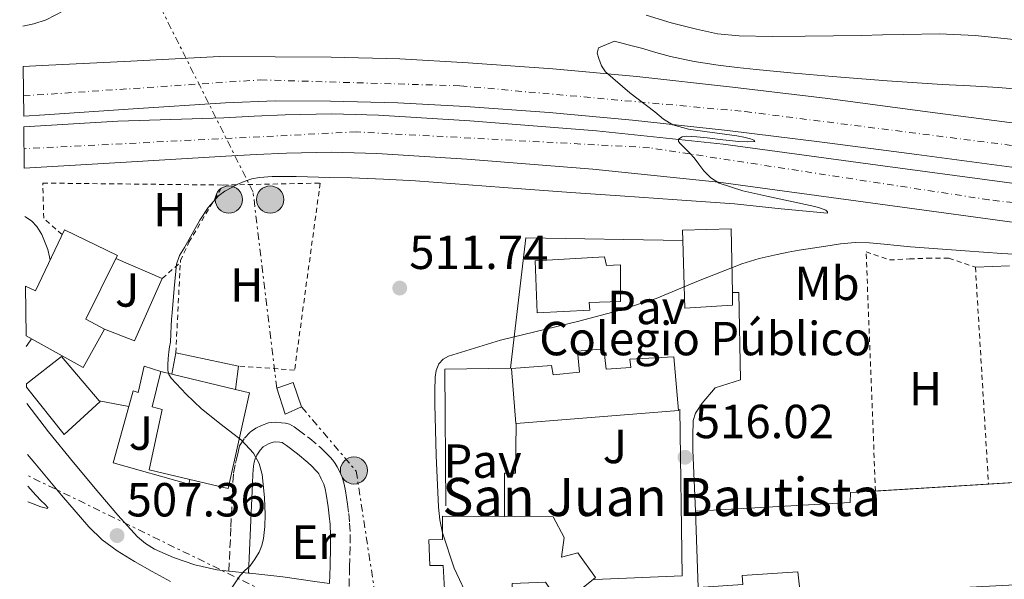
# Model space of a CAD drawing. Units: metres. Extents: x 573141 to 576568, y 4747328 to 4749678.
# Drawn here: x 573142 to 573349, y 4749286 to 4749403 of the extents above; entities that cross this region are included whole.
import ezdxf
from ezdxf.enums import TextEntityAlignment as Align

# ---------------------------------------------------------------- set-up
doc = ezdxf.new("R2010")
doc.units = ezdxf.units.M
doc.header["$MEASUREMENT"] = 0
for name, pattern in [('DGN Style 2', [1.7399219301090239, 1.043953158065414, -0.6959687720436097]), ('DGN Style 3', [2.435890702152634, 1.739921930109024, -0.6959687720436097]), ('DGN Style 4', [2.7856150101045474, 1.391937544087219, -0.6959687720436097, 0.001739921930109024, -0.6959687720436097]), ('DGN Style 7', [3.4798438602180486, 1.565929737098122, -0.6959687720436097, 0.5219765790327072, -0.6959687720436097])]:
    doc.linetypes.add(name, pattern=pattern)
for name, color, linetype, lineweight in [('Autopista', 135, 'Continuous', 0), ('autovía', 7, 'DGN Style 4', 0), ('Camino', 7, 'DGN Style 3', 0), ('Construcción sin especificar', 1, 'Continuous', 0), ('Cota de punto acotado terreno', 7, 'Continuous', 0), ('Curva de nivel intermedia', 30, 'Continuous', 0), ('destino de construcciones', 7, 'Continuous', 0), ('Edificio', 1, 'Continuous', 13), ('Etiqueta de uso rústico', 92, 'Continuous', 0), ('Iglesia-ermita', 1, 'Continuous', 13), ('Línea  de muro-pared o tapia', 1, 'Continuous', 13), ('Línea de asfalto', 7, 'Continuous', 13), ('Línea de bordillo', 7, 'Continuous', 13), ('Línea de cambio de uso (parcela vista)', 92, 'Continuous', 0), ('Línea eléctrica', 6, 'DGN Style 7', 0), ('Margen derecho', 7, 'Continuous', 0), ('Pavimento', 7, 'Continuous', 0), ('Poste tendido eléctrico', 7, 'Continuous', 0), ('Punto acotado terreno (símbolo)', 7, 'Continuous', 0), ('Texto de Iglesia-ermita', 51, 'Continuous', 0), ('Transformador', 7, 'Continuous', 0), ('Valla', 7, 'DGN Style 2', 0), ('Zona ajardinada', 92, 'Continuous', 0)]:
    doc.layers.add(name, color=color, linetype=linetype, lineweight=lineweight)
doc.styles.add('Style-Arial', font='arial.ttf')

# ---------------------------------------------------------------- blocks, each defined once
blk = doc.blocks.new('5PATER')
at = {"layer": 'Punto acotado terreno (símbolo)', "linetype": 'Continuous', "lineweight": 0}
h = blk.add_hatch(color=51, dxfattribs=at)
edge = h.paths.add_edge_path()
edge.add_ellipse((0, 0), major_axis=(-0.1095731443231308, -0.1110710700762829), ratio=0.9994222409660317, start_angle=0, end_angle=360)
blk = doc.blocks.new('5PELE')
at = {"layer": 'Construcción sin especificar', "linetype": 'Continuous', "lineweight": 0}
h = blk.add_hatch(color=9, dxfattribs=at)
edge = h.paths.add_edge_path()
edge.add_arc((-2.000000476837158e-05, 0), 0.2850000000000001, 0, 360)
at = {"layer": 'Construcción sin especificar', "color": 252, "linetype": 'Continuous', "lineweight": 0}
blk.add_circle((-2.000000476837158e-05, 0), 0.2850000000000001, dxfattribs=at)

msp = doc.modelspace()

# ---------------------------------------------------------------- linework, layer by layer
at = {"layer": 'Autopista', "color": 135, "linetype": 'Continuous', "lineweight": 0}
for points in [[(573350.1599999992, 4749372.600000001, 511.4700000000012), (573330.2700000005, 4749375.210000001, 511.2100000000065), (573310.4899999991, 4749377.830000001, 510.9499999999971), (573290.6200000006, 4749380.220000001, 510.4799999999959), (573270.7299999996, 4749382.399999999, 510.0299999999989), (573253.2600000018, 4749384.020000001, 509.8099999999977), (573235.7499999991, 4749385.27, 509.5899999999965), (573221.6000000006, 4749386.05, 509.320000000007), (573207.4499999996, 4749386.420000001, 509.0599999999977), (573195.8600000001, 4749386.470000001, 508.8800000000047), (573185.4699999987, 4749386.019999999, 508.7200000000012), (573166.1700000024, 4749384.800000001, 508.5599999999977), (573147.6299999993, 4749383.529999998, 508.4199999999983), (573143.2199999993, 4749383.27, 508.3500000000058), (573143.1099999998, 4749393.630000002, 508.3500000000058), (573147.0599999994, 4749393.869999998, 508.4199999999983), (573165.6600000005, 4749394.800000001, 508.5599999999977), (573184.2199999993, 4749395.720000002, 508.6999999999971), (573195.9099999992, 4749395.67, 508.8800000000047), (573207.6000000016, 4749395.619999998, 509.0599999999977), (573221.9699999993, 4749395.240000002, 509.320000000007), (573236.329999998, 4749394.449999999, 509.5899999999965), (573254.0100000028, 4749393.189999999, 509.8099999999977), (573271.6599999996, 4749391.550000001, 510.0299999999989), (573291.6700000011, 4749389.36, 510.4799999999959), (573311.6400000001, 4749386.960000002, 510.9499999999971), (573331.4699999985, 4749384.330000001, 511.2100000000065), (573351.3099999981, 4749381.730000001, 511.4700000000012)], [(573353.350000001, 4749360.62, 511.9100000000035), (573321.0500000003, 4749365.000000001, 510.9100000000035), (573288.7499999999, 4749369.410000001, 509.9700000000012), (573262.4499999983, 4749372.180000001, 509.3000000000029), (573236.0599999976, 4749374.21, 508.7400000000052), (573217.1599999992, 4749375.430000001, 508.3899999999995), (573207.7100000011, 4749375.689999999, 508.320000000007), (573198.2699999996, 4749375.510000001, 508.3699999999953), (573191.8999999993, 4749375.189999999, 508.4600000000065), (573185.5300000013, 4749374.869999999, 508.5500000000029), (573163.4600000011, 4749373.56, 508.3699999999953), (573143.3400000001, 4749372.359999999, 508.1999999999971), (573143.2500000006, 4749381.020000001, 508.1999999999971), (573162.9499999993, 4749382.189999999, 508.3699999999953), (573185.129999999, 4749382.920000001, 508.5500000000029), (573191.4999999992, 4749383.24, 508.4600000000065), (573197.9899999979, 4749383.56, 508.3699999999953), (573207.749999999, 4749383.759999999, 508.320000000007), (573217.5399999992, 4749383.49, 508.3899999999995), (573236.6299999999, 4749382.25, 508.7400000000052), (573263.1799999992, 4749380.210000002, 509.3000000000029), (573289.7100000009, 4749377.410000001, 509.9700000000012), (573322.1400000011, 4749372.989999999, 510.9100000000035), (573354.3999999992, 4749368.62, 511.9100000000035)]]:
    msp.add_polyline3d(points, dxfattribs=at)
at = {"layer": 'autovía', "color": 7, "linetype": 'DGN Style 4', "lineweight": 0}
for points in [[(573143.1799999987, 4749387.500000001, 508.3500000000057), (573192.8399999999, 4749390.850000001, 508.8300000000019), (573234.6900000013, 4749389.610000002, 509.5599999999978), (573294.3599999995, 4749384.220000002, 510.5599999999978), (573378.7399999977, 4749373.480000002, 512.1100000000006), (573477.7699999996, 4749362.279999999, 515.5000000000001), (573613.8500000018, 4749346.57, 518.0000000000001), (573705.6000000016, 4749337.470000001, 519.5599999999978), (573749.5199999984, 4749332.08, 520.5899999999966), (573796.3824656267, 4749332.885264497, 525.8340000000027), (573797.2399999973, 4749332.9, 525.9299999999931)], [(573786.3299999974, 4749320.790000002, 521.6199999999955), (573785.3006859622, 4749320.791563714, 521.6048000000011), (573759.9999999992, 4749320.83, 521.2299999999959), (573689.5199999994, 4749327.960000004, 520.1100000000006), (573618.3099999988, 4749335.250000002, 518.4400000000024), (573543.9899999968, 4749343.190000001, 516.550000000003), (573462.1700000003, 4749352.140000001, 515.4400000000024), (573345.3799999976, 4749365.720000002, 511.6399999999994), (573274.300000001, 4749376.640000001, 509.5899999999965), (573212.8299999969, 4749379.960000002, 508.3500000000057), (573143.2999999993, 4749376.430000001, 508.1999999999972)]]:
    msp.add_polyline3d(points, dxfattribs=at)
at = {"layer": 'Camino', "color": 7, "linetype": 'DGN Style 3', "lineweight": 0}
msp.add_polyline3d([(573186.1999999991, 4749287.930000001, 509.1999999999971), (573186.6200000015, 4749297.210000001, 509.3899999999995), (573187.0300000006, 4749306.5, 509.5899999999965), (573187.1400000001, 4749308.470000002, 509.6399999999995), (573187.5699999993, 4749310.52, 509.679999999993), (573187.7699999983, 4749311.410000001, 509.6900000000023), (573188.129999998, 4749312.859999999, 509.6999999999972), (573188.440000001, 4749314.16, 509.6999999999972), (573189.449999999, 4749315.760000001, 509.7299999999959), (573190.73, 4749317.140000002, 509.7799999999989), (573191.8299999973, 4749317.850000001, 509.8200000000069), (573192.9999999986, 4749318.420000001, 509.8699999999953), (573194.5199999985, 4749319.010000001, 510.0000000000001), (573195.8700000007, 4749319.130000002, 510.050000000003), (573197.2299999997, 4749319.030000002, 510.1100000000006), (573198.0799999969, 4749318.930000001, 510.2599999999949), (573198.9100000006, 4749318.690000001, 510.3999999999943), (573199.8400000005, 4749318.17, 510.4900000000054), (573200.7199999989, 4749317.550000001, 510.5800000000019), (573203.1399999995, 4749315.7, 510.8600000000007), (573205.4699999986, 4749313.750000001, 511.1399999999995), (573206.4499999998, 4749312.800000002, 511.279999999999), (573207.3999999977, 4749311.810000001, 511.429999999993), (573207.9699999975, 4749311.189999999, 511.4999999999999), (573208.4699999982, 4749310.51, 511.5500000000029), (573208.8799999995, 4749309.75, 511.5899999999967), (573209.2600000016, 4749308.980000001, 511.6199999999953), (573209.8999999987, 4749307.590000001, 511.6499999999942), (573210.329999998, 4749306.180000001, 511.729999999996), (573210.6200000007, 4749304.740000002, 511.8099999999977), (573210.8399999997, 4749303.350000001, 511.8800000000047), (573211.0299999998, 4749301.970000002, 511.9499999999971), (573211.289999999, 4749299.990000002, 512.2299999999959), (573211.479999999, 4749298, 512.529999999999), (573211.6000000021, 4749295.500000001, 512.6600000000036), (573211.5899999986, 4749292.990000002, 512.6399999999995), (573211.479999999, 4749288.830000001, 512.4799999999959), (573211.3699999995, 4749284.670000002, 512.3099999999978)], dxfattribs=at)
at = {"layer": 'Curva de nivel intermedia', "color": 30, "linetype": 'Continuous', "lineweight": 0, "flags": 128}
for points, elevation in [([(573143.0199999999, 4749402.119999999), (573145.3500000011, 4749402.58), (573147.9400000018, 4749403.440000001), (573151.67, 4749405.38)], 505.0000000000001), ([(573273.6000000014, 4749404.380000001), (573278.8499999996, 4749402.83), (573284.1600000004, 4749401.46), (573288.5700000004, 4749400.519999999), (573293.0400000007, 4749400.05), (573299.9699999999, 4749399.970000001), (573306.91, 4749400), (573312.810000001, 4749400.060000001), (573318.7200000008, 4749400.140000001), (573323.1300000009, 4749400.26), (573327.5499999997, 4749400.38), (573335.050000001, 4749400.51), (573342.5400000011, 4749400.179999999), (573348.5500000014, 4749399.550000001), (573354.5599999997, 4749398.930000001)], 505.0000000000001), ([(573186.0400000004, 4749283.300000002), (573188.5400000016, 4749286.980000001), (573189.5499999997, 4749288.029999998), (573190.6200000005, 4749289.039999999), (573191.6399999995, 4749290.409999999), (573192.5100000014, 4749291.890000002), (573193.1100000005, 4749293.289999999), (573193.4700000002, 4749294.75), (573193.7000000004, 4749297.269999999), (573193.7699999998, 4749299.779999999), (573193.7499999995, 4749301.560000001), (573193.6600000003, 4749303.349999999), (573193.1900000008, 4749308.15), (573192.5400000003, 4749310.470000001), (573191.32, 4749312.640000001), (573188.8099999998, 4749315.369999999), (573184.600000001, 4749318.630000001), (573180.4600000014, 4749321.91), (573177.2100000015, 4749324.99), (573174.1100000013, 4749328.34), (573173.6300000007, 4749329.13), (573173.4000000005, 4749330.019999999), (573173.3899999993, 4749331.119999998), (573173.4699999997, 4749332.509999999), (573173.5999999995, 4749333.890000001), (573173.7699999993, 4749334.909999999), (573173.9300000002, 4749335.92), (573174.0000000017, 4749337.63), (573174.0800000001, 4749339.349999999), (573174.1900000017, 4749340.679999999), (573174.3000000012, 4749342.02), (573174.7300000004, 4749347.119999998), (573175.1999999998, 4749352.23), (573175.8600000015, 4749354.05), (573176.9200000009, 4749355.759999999), (573180.0700000003, 4749361.449999998), (573181.8600000006, 4749364.140000002), (573184.0399999999, 4749366.59), (573185.360000001, 4749367.55), (573186.7800000003, 4749368.31), (573188.0800000011, 4749368.980000001), (573189.42, 4749369.589999998), (573191.0000000002, 4749370.119999998), (573192.6200000008, 4749370.42), (573195.2400000005, 4749370.59), (573197.8700000013, 4749370.63), (573200.2800000008, 4749370.59), (573202.6800000013, 4749370.55), (573207.2700000001, 4749370.429999999), (573211.8500000001, 4749370.310000001), (573218.5700000012, 4749370.08), (573225.2800000012, 4749369.710000001), (573236.3800000012, 4749368.88), (573247.480000001, 4749368.029999998), (573257.820000001, 4749367.279999999), (573268.160000001, 4749366.529999998), (573280.1200000015, 4749365.690000001), (573292.0900000008, 4749364.859999998), (573301.8800000009, 4749363.869999998), (573311.6100000007, 4749362.960000001), (573311.5999999995, 4749363.23), (573311.2400000019, 4749363.569999999), (573310.0999999996, 4749363.970000002), (573308.9500000008, 4749364.32), (573298.8700000001, 4749366.52), (573293.8299999998, 4749367.640000001), (573288.860000001, 4749369.199999999), (573287.1100000008, 4749370.300000002), (573285.6800000003, 4749371.819999999), (573284.6600000011, 4749373.189999999), (573283.6399999997, 4749374.539999999), (573282.7300000021, 4749375.519999999), (573281.7900000011, 4749376.48), (573280.7600000007, 4749377.449999999), (573280.3899999997, 4749377.949999998), (573280.3800000007, 4749378.42), (573281.1100000016, 4749378.92), (573282.1199999996, 4749379.060000001), (573284.240000001, 4749378.909999999), (573286.3600000021, 4749378.699999999), (573289.6800000013, 4749378.319999999), (573293.0000000006, 4749377.939999999), (573294.7300000006, 4749377.839999998), (573296.3800000001, 4749377.949999998), (573296.17, 4749378.220000001), (573295.4400000013, 4749378.509999999), (573294.030000001, 4749378.829999999), (573292.6200000006, 4749379.119999999), (573285.8500000002, 4749380.02), (573282.4800000017, 4749380.539999999), (573279.1600000003, 4749381.459999999), (573277.1900000012, 4749382.65), (573275.3899999995, 4749384.140000001), (573270.1500000003, 4749388.16), (573265.0800000009, 4749392.51), (573264.2200000003, 4749393.829999999), (573263.6799999995, 4749395.310000001), (573263.2999999995, 4749396.46), (573263.6100000001, 4749397.600000001), (573266.9699999996, 4749398.939999999)], 510), ([(573266.9699999996, 4749398.939999999), (573269.7900000004, 4749398.23), (573272.6000000001, 4749397.470000001), (573275.6500000011, 4749396.599999999), (573278.6999999998, 4749395.76), (573283.6500000008, 4749394.679999998), (573288.6500000008, 4749393.939999999), (573292.6299999995, 4749393.470000002), (573296.6000000014, 4749393.06), (573304.5900000001, 4749392.26), (573312.5899999996, 4749391.539999999), (573324.0899999996, 4749390.680000001), (573335.6000000008, 4749389.92), (573341.4800000016, 4749389.58), (573347.3700000013, 4749389.230000001), (573352.9500000003, 4749388.76)], 510), ([(573148.7300000008, 4749353.100000001), (573148.6200000013, 4749353.810000001), (573148.2400000013, 4749355.289999997), (573147.7400000006, 4749356.74), (573146.9800000007, 4749358.49), (573145.9800000016, 4749360.130000001), (573144.9100000008, 4749361.269999999), (573143.61, 4749362.13), (573143.4500000012, 4749362.21)], 505.0000000000005), ([(573236.6800000007, 4749281.539999999), (573233.3800000015, 4749288.579999999), (573230.9200000007, 4749295.949999998), (573230.3700000008, 4749298.639999999), (573230.0700000012, 4749301.349999999), (573229.6300000009, 4749312.130000001), (573229.3499999993, 4749322.909999999), (573229.3400000003, 4749325.73), (573229.3899999995, 4749328.550000001), (573229.5900000007, 4749329.980000001), (573230.1900000019, 4749331.36), (573231.0800000017, 4749332.350000001), (573232.2000000014, 4749332.96), (573243.050000001, 4749336.349999999), (573259.5100000009, 4749340.31), (573267.6600000003, 4749342.429999999), (573275.66, 4749345.039999999), (573284.5899999996, 4749348.77), (573293.6100000008, 4749352.300000002), (573297.2899999998, 4749353.41), (573301.0200000004, 4749354.3), (573303.3400000005, 4749354.76), (573305.6699999997, 4749355.17), (573308.4500000001, 4749355.609999999), (573311.2300000007, 4749356.029999999), (573314.2900000006, 4749356.499999999), (573317.3500000006, 4749356.800000001), (573320.4000000017, 4749356.710000002), (573323.4500000004, 4749356.42), (573326.2000000019, 4749356.13), (573328.9500000011, 4749355.869999999), (573334.6900000012, 4749355.46), (573340.4300000012, 4749355.039999999), (573344.2399999999, 4749354.749999999), (573348.0599999997, 4749354.480000001), (573351.900000002, 4749354.239999999)], 515.0000000000001), ([(573143.7400000019, 4749335.01), (573144.5900000012, 4749336.189999998), (573144.8600000017, 4749336.619999999)], 505.0000000000005), ([(573144.0900000005, 4749302.41), (573145.2000000015, 4749302.019999999), (573146.7700000005, 4749301.38), (573148.1800000009, 4749301.06), (573148.2600000014, 4749301.259999999), (573147.630000001, 4749301.949999999), (573146.88, 4749302.67), (573145.7400000001, 4749303.859999998), (573144.6100000013, 4749305.07), (573144.0500000003, 4749305.74)], 505.0000000000006)]:
    msp.add_lwpolyline(points, dxfattribs=dict(at, elevation=elevation))
at = {"layer": 'Edificio', "color": 1, "linetype": 'Continuous', "lineweight": 13, "flags": 128}
for points, elevation in [([(573143.7199999997, 4749337.26), (573143.5999999996, 4749347.630000001), (573145.6799999997, 4749346.66), (573151.7400000002, 4749359.470000001), (573162.8399999999, 4749354.07), (573162.5099999999, 4749353.41), (573156.2400000002, 4749340.720000001), (573160.1600000003, 4749338.59), (573155.6799999997, 4749330.58), (573143.7199999997, 4749337.26)], 513.9700000000013), ([(573143.8300000001, 4749326.439999999), (573143.8200000003, 4749327.180000001), (573151.0999999996, 4749332.880000001), (573159.0499999998, 4749323.630000001), (573159.2100000001, 4749323.439999999), (573151.7100000001, 4749316.529999999), (573143.8300000001, 4749326.439999999)], 514.75), ([(573190.4900000002, 4749325.279999999), (573186.0700000003, 4749305.27), (573178.0199999996, 4749307.140000001), (573169.4699999997, 4749309.119999999), (573172.1900000004, 4749321.789999999), (573170.1399999997, 4749322.350000001), (573171.9400000004, 4749329.720000001), (573174.2400000002, 4749329.17), (573187.54, 4749325.99), (573190.4900000002, 4749325.279999999)], 515.1399999999994)]:
    msp.add_lwpolyline(points, close=True, dxfattribs=dict(at, elevation=elevation))
at = {"layer": 'Edificio', "color": 51, "linetype": 'Continuous', "lineweight": 13, "flags": 128}
for points, elevation in [([(573143.5999999996, 4749347.630000001), (573145.6799999997, 4749346.66), (573151.7400000002, 4749359.470000001), (573162.8399999999, 4749354.07), (573162.5099999999, 4749353.41)], 513.9700000000012), ([(573162.5099999999, 4749353.41), (573156.2400000002, 4749340.720000001), (573160.1600000003, 4749338.59)], 513.9700000000012), ([(573160.1600000003, 4749338.59), (573155.6799999997, 4749330.58), (573143.7199999997, 4749337.26)], 513.9700000000012), ([(573143.8200000003, 4749327.180000001), (573151.0999999996, 4749332.880000001), (573159.0499999998, 4749323.630000001)], 514.75), ([(573178.0199999996, 4749307.140000001), (573169.4699999997, 4749309.119999999), (573172.1900000004, 4749321.789999999), (573170.1399999997, 4749322.350000001), (573171.9400000004, 4749329.720000001)], 515.1399999999994), ([(573171.9400000004, 4749329.720000001), (573174.2400000002, 4749329.17)], 515.1399999999994), ([(573174.2400000002, 4749329.17), (573187.54, 4749325.99)], 515.1399999999994), ([(573159.0499999998, 4749323.630000001), (573159.2100000001, 4749323.439999999), (573151.7100000001, 4749316.529999999), (573143.8300000001, 4749326.439999999)], 514.75), ([(573187.54, 4749325.99), (573190.4900000002, 4749325.279999999), (573186.0700000003, 4749305.27), (573178.0199999996, 4749307.140000001)], 515.1399999999994)]:
    msp.add_lwpolyline(points, dxfattribs=dict(at, elevation=elevation))
at = {"layer": 'Edificio', "color": 51, "linetype": 'Continuous', "lineweight": 13, "extrusion": (-0.02343112489205704, 0.01113226495763406, 0.9996634709056873), "elevation": 39963.71877522789, "flags": 128}
msp.add_lwpolyline([(-4535807.828570725, -1519698.77985569), (-4535819.202785483, -1519678.225665262), (-4535800.407701036, -1519669.359454087)], dxfattribs=at)
at = {"layer": 'Edificio', "color": 51, "linetype": 'Continuous', "lineweight": 13, "extrusion": (-0.02264977317333403, -0.001406947236487754, 0.9997424709767363), "elevation": -19140.81298966322, "flags": 128}
msp.add_lwpolyline([(-4704623.536467194, 866454.8785820387), (-4704623.536467194, 866478.5902915872)], dxfattribs=at)
at = {"layer": 'Edificio', "color": 1, "linetype": 'Continuous', "lineweight": 13}
for points in [[(573291.7100000001, 4749343.630000001, 526.7400000000052), (573281.7199999997, 4749343.029999999, 526.7400000000052), (573281.2800000003, 4749357.220000001, 526.779999999999), (573281.2100000001, 4749359.359999999, 526.7899999999936), (573291.4299999997, 4749359.630000001, 526.7400000000052), (573291.6600000003, 4749346.27, 526.7400000000052)], [(573264.8600000005, 4749353.810000001, 521.4900000000052), (573265.3200000003, 4749351.970000001, 521.4900000000052), (573268.1900000004, 4749352.109999999, 521.4900000000052), (573268.25, 4749344.390000001, 521.4900000000052), (573261.6600000003, 4749344.189999999, 521.4900000000052), (573261.8200000003, 4749342.59, 521.4900000000052), (573250.7599999999, 4749342.02, 521.4600000000064), (573250.3300000001, 4749352.91, 521.4900000000052)], [(573264.7599999999, 4749334.51, 522.4799999999959), (573265.2300000004, 4749330.210000001, 522.4799999999959), (573270.3799999999, 4749330.609999999, 522.4799999999959), (573270.2000000002, 4749332.369999999, 522.4799999999959), (573279.4199999999, 4749332.850000001, 522.4799999999959), (573280.3899999997, 4749321.57, 522.4799999999959), (573246.3799999999, 4749318.890000001, 522.5), (573246.2699999996, 4749318.880000001, 522.5), (573245.3799999999, 4749330.380000001, 522.4799999999959), (573253.75, 4749331.039999999, 522.4799999999959), (573254.0899999999, 4749329.029999999, 522.4799999999959), (573259.6299999999, 4749329.619999999, 522.4799999999959), (573259.1799999997, 4749334.029999999, 522.4799999999959)], [(573368.7300000004, 4749307.619999999, 528.0200000000041), (573368.6699999999, 4749286.84, 528.25), (573368.6600000003, 4749285.980000001, 528.2599999999948), (573305.9500000002, 4749282.74, 526.5599999999977), (573305.3899999997, 4749287.76, 527.1199999999953), (573293.7199999997, 4749286.99, 527.0099999999948), (573293.8399999999, 4749285.09, 527.1399999999994), (573284.5199999996, 4749284.49, 527.1399999999994), (573283.9199999999, 4749300.480000001, 524.6000000000058), (573316.3499999996, 4749302.310000001, 526.5500000000029), (573316.4100000003, 4749304.369999999, 526.8300000000017)]]:
    msp.add_polyline3d(points, close=True, dxfattribs=at)
at = {"layer": 'Edificio', "color": 51, "linetype": 'Continuous', "lineweight": 13}
for points in [[(573281.2800000003, 4749357.220000001, 526.779999999999), (573281.2100000001, 4749359.359999999, 526.7899999999936), (573291.4299999997, 4749359.630000001, 526.7400000000052), (573291.6600000003, 4749346.27, 526.7400000000052)], [(573291.6600000003, 4749346.27, 526.7400000000052), (573291.7100000001, 4749343.630000001, 526.7400000000052), (573281.7199999997, 4749343.029999999, 526.7400000000052), (573281.2800000003, 4749357.220000001, 526.779999999999)], [(573265.3200000003, 4749351.970000001, 521.4900000000052), (573268.1900000004, 4749352.109999999, 521.4900000000052), (573268.25, 4749344.390000001, 521.4900000000052), (573261.6600000003, 4749344.189999999, 521.4900000000052), (573261.8200000003, 4749342.59, 521.4900000000052), (573250.7599999999, 4749342.02, 521.4600000000064), (573250.3300000001, 4749352.91, 521.4900000000052), (573264.8600000005, 4749353.810000001, 521.4900000000052), (573265.3200000003, 4749351.970000001, 521.4900000000052)], [(573265.2300000004, 4749330.210000001, 522.4799999999959), (573270.3799999999, 4749330.609999999, 522.4799999999959), (573270.2000000002, 4749332.369999999, 522.4799999999959), (573279.4199999999, 4749332.850000001, 522.4799999999959), (573280.3899999997, 4749321.57, 522.4799999999959), (573246.3799999999, 4749318.890000001, 522.5), (573246.2699999996, 4749318.880000001, 522.5), (573245.3799999999, 4749330.380000001, 522.4799999999959), (573253.75, 4749331.039999999, 522.4799999999959), (573254.0899999999, 4749329.029999999, 522.4799999999959), (573259.6299999999, 4749329.619999999, 522.4799999999959), (573259.1799999997, 4749334.029999999, 522.4799999999959), (573264.7599999999, 4749334.51, 522.4799999999959), (573265.2300000004, 4749330.210000001, 522.4799999999959)], [(573283.9199999999, 4749300.480000001, 524.5599999999977), (573316.3499999996, 4749302.310000001, 526.5500000000029), (573316.4100000003, 4749304.369999999, 526.8300000000017), (573321.6298000002, 4749304.6942, 526.9486999999936)], [(573368.6699999999, 4749286.84, 528.25), (573368.6600000003, 4749285.980000001, 528.2599999999948), (573305.9500000002, 4749282.74, 526.5599999999977), (573305.3899999997, 4749287.76, 527.1199999999953), (573293.7199999997, 4749286.99, 527.0099999999948), (573293.8399999999, 4749285.09, 527.1399999999994), (573284.5199999996, 4749284.49, 527.1399999999994), (573283.9199999999, 4749300.480000001, 524.6000000000058)]]:
    msp.add_polyline3d(points, dxfattribs=at)
at = {"layer": 'Iglesia-ermita', "color": 1, "linetype": 'Continuous', "lineweight": 13}
msp.add_polyline3d([(573256.4400000004, 4749294.99, 528.2400000000052), (573255.8700000001, 4749290.82, 528.2400000000052), (573259.2599999999, 4749291.75, 522.6600000000036), (573262.9500000002, 4749286.58, 522.4400000000023), (573262.5499999998, 4749286.25, 522.4400000000023), (573255.8200000003, 4749280.789999999, 522.5800000000017), (573252.5099999999, 4749285.619999999, 522.5800000000017), (573245.5300000003, 4749285.300000001, 522.5800000000017), (573245.7100000001, 4749279.869999999, 522.5099999999948), (573231.4699999997, 4749281.550000001, 522.5099999999948), (573231.0700000003, 4749289.119999999, 528.1999999999971), (573228.25, 4749289.119999999, 528.1999999999971), (573228.0800000001, 4749294.449999999, 528.2599999999948), (573230.9100000003, 4749294.529999999, 528.2599999999948), (573230.9100000003, 4749299.470000001, 528.2599999999948), (573243.9500000002, 4749299.380000001, 528.2400000000052), (573254.0899999999, 4749299.300000001, 528.2299999999959)], close=True, dxfattribs=at)
for points in [[(573231.4699999997, 4749281.550000001, 522.5099999999948), (573231.0700000003, 4749289.119999999, 528.1999999999971), (573228.25, 4749289.119999999, 528.1999999999971), (573228.0800000001, 4749294.449999999, 528.2599999999948), (573230.9100000003, 4749294.529999999, 528.2599999999948), (573230.9100000003, 4749299.470000001, 528.2599999999948), (573243.9500000002, 4749299.380000001, 528.2400000000052)], [(573243.9500000002, 4749299.380000001, 528.2400000000052), (573254.0899999999, 4749299.300000001, 528.2299999999959), (573256.4400000004, 4749294.99, 528.2400000000052), (573255.8700000001, 4749290.82, 528.2400000000052), (573259.2599999999, 4749291.75, 522.6600000000036), (573262.9500000002, 4749286.58, 522.4400000000023), (573262.5499999998, 4749286.25, 522.4400000000023)], [(573262.5499999998, 4749286.25, 522.4400000000023), (573255.8200000003, 4749280.789999999, 522.5800000000017), (573252.5099999999, 4749285.619999999, 522.5800000000017), (573245.5300000003, 4749285.300000001, 522.5800000000017), (573245.7100000001, 4749279.869999999, 522.5099999999948), (573231.4699999997, 4749281.550000001, 522.5099999999948)]]:
    msp.add_polyline3d(points, dxfattribs=at)
at = {"layer": 'Línea  de muro-pared o tapia', "color": 1, "linetype": 'Continuous', "lineweight": 13, "extrusion": (-0.05472598545115684, 0.02328526000006776, 0.9982298649024328), "elevation": 79729.99683754059, "flags": 128}
msp.add_lwpolyline([(-4594613.625902035, -1329677.438380971), (-4594613.625902035, -1329666.845487126)], dxfattribs=at)
at = {"layer": 'Línea  de muro-pared o tapia', "color": 1, "linetype": 'Continuous', "lineweight": 13, "extrusion": (-0.02583532302589269, -0.0007305618317894125, 0.9996659453855362), "elevation": -17769.47313246377, "flags": 128}
msp.add_lwpolyline([(-4731250.080602707, 706966.8198222052), (-4731237.130355177, 706960.6292253934), (-4731239.746327482, 706954.4386285811)], dxfattribs=at)
at = {"layer": 'Línea  de muro-pared o tapia', "color": 1, "linetype": 'Continuous', "lineweight": 13, "elevation": 510.5500000000029, "flags": 128}
msp.add_lwpolyline([(573174.2400000002, 4749329.17), (573175.0700000003, 4749333.640000001)], dxfattribs=at)
at = {"layer": 'Línea  de muro-pared o tapia', "color": 1, "linetype": 'Continuous', "lineweight": 13, "extrusion": (-0.005838549434915651, 0.001218402548076126, 0.9999822132596794), "elevation": 2950.630146563155, "flags": 128}
msp.add_lwpolyline([(573168.2813909674, 4749333.570150188), (573181.4116342574, 4749330.830148153)], dxfattribs=at)
at = {"layer": 'Línea  de muro-pared o tapia', "color": 1, "linetype": 'Continuous', "lineweight": 13, "extrusion": (0.002150984460951803, 0.01600202075791092, 0.9998696458026478), "elevation": 77742.37399662493, "flags": 128}
msp.add_lwpolyline([(64633.42754792771, -4782725.960619721), (64633.4275479276, -4782721.005813973)], dxfattribs=at)
at = {"layer": 'Línea  de muro-pared o tapia', "color": 1, "linetype": 'Continuous', "lineweight": 13, "extrusion": (-0.05445934303215616, 0.01066275163484466, 0.9984590555871982), "elevation": 19933.64106283073, "flags": 128}
msp.add_lwpolyline([(-4770957.118887473, -349510.1089373669), (-4770957.118887473, -349503.8018778292)], dxfattribs=at)
at = {"layer": 'Línea  de muro-pared o tapia', "color": 1, "linetype": 'Continuous', "lineweight": 13}
for points in [[(573165.2300000004, 4749322.42, 509.0800000000018), (573166.1600000003, 4749325.699999999, 509.1699999999983), (573167.2100000001, 4749325.380000001, 509.1699999999983), (573168.4299999997, 4749330.880000001, 509.25), (573171.9400000004, 4749329.720000001, 509.2899999999936)], [(573178.0199999996, 4749307.140000001, 508.8300000000018), (573177.7699999996, 4749306.15, 508.7700000000041), (573161.9199999999, 4749310.609999999, 508.7700000000041), (573165.2300000004, 4749322.42, 509.0800000000018)]]:
    msp.add_polyline3d(points, dxfattribs=at)
at = {"layer": 'Línea de asfalto', "color": 7, "linetype": 'Continuous', "lineweight": 13, "extrusion": (-0.1345672116568954, 0.01385250710295775, 0.9908076370284248), "elevation": -10838.0046611201, "flags": 128}
msp.add_lwpolyline([(-4783016.635825316, 83148.11276870046), (-4783016.635825316, 83143.97315519064)], dxfattribs=at)
at = {"layer": 'Línea de asfalto', "color": 7, "linetype": 'Continuous', "lineweight": 13}
for points in [[(573143.1099999994, 4749393.630000002, 508.3500000000057), (573147.0599999989, 4749393.869999999, 508.4199999999981), (573165.66, 4749394.800000001, 508.5599999999976), (573184.2199999989, 4749395.720000002, 508.699999999997), (573195.9099999988, 4749395.670000001, 508.8800000000048), (573207.600000001, 4749395.619999999, 509.0599999999977), (573221.9699999987, 4749395.240000002, 509.3200000000071), (573236.3299999975, 4749394.45, 509.5899999999965), (573254.0100000022, 4749393.189999999, 509.8099999999978), (573271.659999999, 4749391.550000001, 510.0299999999987), (573291.6700000007, 4749389.36, 510.4799999999959), (573311.6399999997, 4749386.960000004, 510.9499999999971), (573331.469999998, 4749384.330000003, 511.2100000000065), (573351.3099999975, 4749381.730000002, 511.4700000000013)], [(573143.2199999989, 4749383.27, 508.3500000000057), (573147.6299999988, 4749383.529999999, 508.4199999999981), (573166.1700000019, 4749384.800000001, 508.5599999999976), (573185.4699999982, 4749386.02, 508.7200000000013), (573195.8599999996, 4749386.470000001, 508.8800000000048), (573207.449999999, 4749386.420000002, 509.0599999999977), (573221.6, 4749386.050000001, 509.3200000000071), (573235.7499999986, 4749385.270000001, 509.5899999999965), (573253.2600000014, 4749384.020000001, 509.8099999999978), (573270.7299999992, 4749382.4, 510.0299999999987), (573290.6200000001, 4749380.220000001, 510.4799999999959), (573310.4899999986, 4749377.830000003, 510.9499999999971), (573330.2699999999, 4749375.21, 511.2100000000065), (573350.1599999986, 4749372.600000001, 511.4700000000013)], [(573143.2500000001, 4749381.020000001, 508.1999999999972), (573162.9499999988, 4749382.190000001, 508.3699999999955), (573185.1299999985, 4749382.920000001, 508.550000000003), (573191.4999999988, 4749383.240000002, 508.4600000000065), (573197.9899999974, 4749383.560000001, 508.3699999999955), (573207.7499999985, 4749383.76, 508.3200000000071), (573217.5399999986, 4749383.490000002, 508.3899999999995), (573236.6299999993, 4749382.250000001, 508.7400000000054), (573263.1799999988, 4749380.210000002, 509.300000000003), (573289.7100000003, 4749377.410000001, 509.9700000000012), (573322.1400000006, 4749372.99, 510.9100000000037), (573354.3999999987, 4749368.62, 511.9100000000037), (573385.9999999999, 4749364.600000001, 512.9400000000024), (573417.6099999996, 4749360.84, 513.9700000000013), (573449.8099999975, 4749357.370000001, 515.029999999999), (573482.0599999989, 4749353.890000001, 516.0800000000017), (573507.3399999988, 4749351.119999999, 516.4499999999971), (573532.6200000009, 4749348.350000001, 516.6600000000036), (573562.6499999983, 4749345.050000001, 517.3300000000019), (573592.66, 4749341.760000001, 517.9900000000052), (573620.629999999, 4749338.800000001, 518.4700000000013), (573648.6700000014, 4749335.870000001, 518.9600000000065), (573673.8399999996, 4749332.92, 519.6900000000023)], [(573143.3399999995, 4749372.36, 508.1999999999972), (573163.4600000007, 4749373.560000001, 508.3699999999955), (573185.5300000008, 4749374.87, 508.550000000003), (573191.8999999989, 4749375.189999999, 508.4600000000065), (573198.2699999991, 4749375.510000002, 508.3699999999955), (573207.7100000005, 4749375.690000001, 508.3200000000071), (573217.1599999986, 4749375.430000001, 508.3899999999995), (573236.059999997, 4749374.210000001, 508.7400000000054), (573262.449999998, 4749372.180000002, 509.300000000003), (573288.7499999992, 4749369.410000003, 509.9700000000012), (573321.0499999998, 4749365.000000002, 510.9100000000037), (573353.3500000006, 4749360.620000001, 511.9100000000037), (573385.0100000018, 4749356.600000001, 512.9400000000024), (573416.6999999977, 4749352.830000001, 513.9700000000013), (573448.9400000002, 4749349.350000001, 515.029999999999), (573481.1900000017, 4749345.870000001, 516.0800000000017), (573506.4600000003, 4749343.100000001, 516.4499999999971), (573531.739999998, 4749340.33, 516.6600000000036), (573561.7699999999, 4749337.040000002, 517.3300000000019), (573591.7999999997, 4749333.74, 517.9900000000052), (573619.7899999986, 4749330.779999999, 518.4700000000013), (573647.7799999998, 4749327.850000001, 518.9600000000065), (573672.8999999987, 4749324.910000001, 519.6900000000023)], [(573186.1999999991, 4749287.930000001, 509.1999999999971), (573183.6599999999, 4749288.189999999, 508.8399999999964), (573179.089999999, 4749289.210000001, 508.2400000000052), (573174.6200000008, 4749290.790000002, 507.7400000000054), (573170.5899999987, 4749292.560000001, 507.4199999999983), (573168.7299999989, 4749293.699999999, 507.2799999999989), (573167.0799999972, 4749295.119999999, 507.1499999999943), (573162.9100000008, 4749299.680000001, 506.7700000000041), (573158.9400000012, 4749304.350000001, 506.3999999999942), (573153.609999998, 4749310.7, 505.8999999999941), (573148.3799999978, 4749317.12, 505.4400000000023), (573143.8700000015, 4749323.029999999, 505.0800000000019)], [(573173.9400000013, 4749285.76, 508.6900000000024), (573170.1499999983, 4749287.83, 508.4400000000024), (573166.4400000002, 4749289.92, 508.0700000000069), (573162.8199999991, 4749292.160000003, 507.6600000000035), (573159.6499999975, 4749294.480000001, 507.2599999999948), (573156.8199999998, 4749297.190000001, 506.8800000000046), (573151.1200000002, 4749303.830000003, 506.2700000000042), (573145.5100000021, 4749310.550000001, 505.7899999999936), (573143.980000001, 4749312.380000001, 505.6600000000037)], [(573207.2800000013, 4749285.3, 511.8399999999967), (573204.1900000002, 4749285.770000001, 511.4900000000054), (573197.5000000002, 4749286.720000002, 510.7200000000013), (573190.579999998, 4749287.470000003, 509.8000000000029), (573190.2800000005, 4749287.51, 509.7599999999948)]]:
    msp.add_polyline3d(points, dxfattribs=at)
at = {"layer": 'Línea de bordillo', "color": 7, "linetype": 'Continuous', "lineweight": 13}
for points in [[(573231.6400000004, 4749301.600000001, 514.8699999999955), (573231.399999999, 4749330.230000001, 514.7100000000065), (573245.2100000002, 4749330.45, 514.820000000007), (573248.3999999977, 4749357.78, 513.7100000000065), (573281.2800000014, 4749357.220000001, 514.3899999999995)], [(573291.6599999995, 4749346.270000001, 515.1999999999972), (573292.9899999973, 4749346.270000001, 515.1900000000023), (573293.3400000003, 4749328.000000001, 515.6999999999971), (573288.0300000017, 4749326.320000002, 515.6999999999971), (573285.3399999985, 4749323.140000002, 515.7299999999959), (573283.91, 4749321.040000003, 515.779999999999), (573283.4699999975, 4749319.460000002, 515.8099999999978), (573283.3500000013, 4749316.230000001, 515.8300000000019), (573283.3400000001, 4749313.250000001, 515.8899999999994), (573283.9200000013, 4749300.480000001, 516.3500000000059)], [(573280.6800000002, 4749321.840000001, 515.6499999999943), (573281.1099999994, 4749286.960000004, 516.7100000000064), (573262.7800000008, 4749286.16, 516.4199999999984), (573262.5500000007, 4749286.25, 516.4199999999984)], [(573243.9499999996, 4749299.380000001, 515.3999999999943), (573243.9499999996, 4749308.449999999, 515.4299999999931), (573246.1999999981, 4749308.449999999, 515.4299999999931), (573246.3799999993, 4749318.890000002, 515.4299999999931)]]:
    msp.add_polyline3d(points, dxfattribs=at)
at = {"layer": 'Línea de cambio de uso (parcela vista)', "color": 92, "linetype": 'Continuous', "lineweight": 0}
msp.add_polyline3d([(573342.5499999998, 4749351.600000001, 515.679999999993), (573349.7300000004, 4749351.91, 515.7400000000052)], dxfattribs=at)
at = {"layer": 'Línea eléctrica', "color": 6, "linetype": 'DGN Style 7', "lineweight": 0}
for points in [[(573196.22, 4749326.259999999, 510.2599999999948), (573191.269999999, 4749367.320000002, 510), (573154.1400000004, 4749441.470000001, 499.5299999999989), (573142.3700000022, 4749463.230000001, 499.8399999999965)], [(573201.3999999989, 4749322.340000001, 510.5), (573212.8599999986, 4749308.849999999, 512.179999999993), (573218.5899999996, 4749271.51, 512.9100000000036), (573144.0300000008, 4749307.960000002, 505.2599999999948)]]:
    msp.add_polyline3d(points, dxfattribs=at)
at = {"layer": 'Margen derecho', "color": 7, "linetype": 'Continuous', "lineweight": 0}
msp.add_polyline3d([(573190.2800000005, 4749287.51, 509.1999999999971), (573190.7099999997, 4749297.03, 509.3899999999995), (573191.1299999978, 4749306.300000002, 509.5899999999965), (573191.2300000004, 4749308.220000002, 509.6399999999995), (573191.3500000013, 4749309.949999999, 509.679999999993), (573191.4899999975, 4749310.760000001, 509.6999999999972), (573191.6999999976, 4749311.470000002, 509.6999999999972), (573192.0399999997, 4749312.190000001, 509.6999999999972), (573192.7100000002, 4749313.250000001, 509.7299999999959), (573193.3899999997, 4749313.970000001, 509.7799999999989), (573193.8500000001, 4749314.27, 509.8200000000069), (573194.6399999993, 4749314.660000001, 509.8699999999953), (573195.4599999995, 4749314.980000001, 510.0000000000001), (573195.8999999977, 4749315.01, 510.050000000003), (573196.8399999986, 4749314.940000001, 510.1100000000006), (573197.27, 4749314.890000002, 510.2599999999949), (573197.3299999981, 4749314.880000004, 510.3999999999943), (573197.6599999989, 4749314.690000001, 510.4900000000054), (573198.2800000003, 4749314.25, 510.5800000000019), (573200.5699999991, 4749312.5, 510.8600000000007), (573202.7300000004, 4749310.689999999, 511.1399999999995), (573203.5500000009, 4749309.9, 511.279999999999), (573204.4099999992, 4749309.000000002, 511.429999999993), (573204.8099999992, 4749308.57, 511.4999999999999), (573205.0100000004, 4749308.310000001, 511.5500000000029), (573205.2299999995, 4749307.890000001, 511.5899999999967), (573205.5500000013, 4749307.230000001, 511.6199999999953), (573206.0599999987, 4749306.12, 511.6499999999942), (573206.3500000016, 4749305.17, 511.729999999996), (573206.5799999973, 4749304.02, 511.8099999999977), (573206.7800000006, 4749302.75, 511.8800000000047), (573206.9699999985, 4749301.430000001, 511.9499999999971), (573207.2099999998, 4749299.530000002, 512.2299999999959), (573207.3900000008, 4749297.7, 512.529999999999), (573207.5000000005, 4749295.410000003, 512.6600000000036), (573207.489999997, 4749293.060000001, 512.6399999999995), (573207.3799999974, 4749288.940000001, 512.4799999999959), (573207.2800000013, 4749285.3, 512.3300000000019)], dxfattribs=at)
at = {"layer": 'Transformador', "color": 7, "linetype": 'Continuous', "lineweight": 0}
msp.add_polyline3d([(573201.4000000004, 4749322.34, 510.5), (573198, 4749320.83, 510.1900000000023), (573196.2199999997, 4749326.26, 510.2599999999948), (573199.6299999999, 4749327.480000001, 510.4199999999983)], close=True, dxfattribs=at)
at = {"layer": 'Valla', "color": 7, "linetype": 'DGN Style 2', "lineweight": 0, "extrusion": (-0.126598196699525, -0.1111861841011084, 0.9857030633296534), "elevation": -600123.3839832705, "flags": 128}
msp.add_lwpolyline([(-3190246.455594651, 3513833.325624636), (-3190246.455594651, 3513838.429732006)], dxfattribs=at)
at = {"layer": 'Valla', "color": 7, "linetype": 'DGN Style 2', "lineweight": 0, "extrusion": (0.0009307573489584246, 0.01856225190888473, 0.999827273330163), "elevation": 89202.2661497887, "flags": 128}
msp.add_lwpolyline([(-334611.3147161937, -4771244.928667349), (-334611.3147161937, -4771263.905752935)], dxfattribs=at)
at = {"layer": 'Valla', "color": 7, "linetype": 'DGN Style 2', "lineweight": 0, "extrusion": (-0.003922861851724854, 0.07649593704852521, 0.997062175979994), "elevation": 361570.7664716679, "flags": 128}
msp.add_lwpolyline([(-815826.992377005, -4699822.0209185), (-815826.992377005, -4699822.01700187)], dxfattribs=at)
at = {"layer": 'Valla', "color": 7, "linetype": 'DGN Style 2', "lineweight": 0, "extrusion": (-0.003385054225811502, 0.07108625334469973, 0.9974644284350703), "elevation": 336186.9663210921, "flags": 128}
msp.add_lwpolyline([(-798573.7347973662, -4704662.72040093), (-798573.7347973662, -4704662.724616379)], dxfattribs=at)
at = {"layer": 'Valla', "color": 7, "linetype": 'DGN Style 2', "lineweight": 0}
for points in [[(573151.2400000002, 4749358.430000001, 506.9799999999959), (573147.4000000004, 4749361.869999999, 506.7899999999936), (573147.2100000001, 4749369.230000001, 506.9100000000035), (573184.9699999997, 4749368.82, 510.070000000007)], [(573176.0202000003, 4749352.59, 510.1873000000051), (573176.04, 4749352.980000001, 510.179999999993), (573177.8200000003, 4749356.83, 510.1600000000035), (573184.9699999997, 4749368.82, 510.070000000007)], [(573184.9699999997, 4749368.82, 510.070000000007), (573205.3099999996, 4749369.230000001, 510.2400000000052), (573199.9500000002, 4749330.050000001, 511.4600000000065), (573188.2000000002, 4749330.9, 510.6300000000047)], [(573321.6298000002, 4749304.6942, 518.7296999999963), (573319.6600000003, 4749354.82, 515.4400000000023), (573324.5899999999, 4749353.119999999, 515.6499999999943), (573328.7800000003, 4749353.33, 515.6499999999943), (573332.4400000004, 4749353.49, 515.6499999999943), (573336.9900000002, 4749353.470000001, 515.6499999999943), (573342.5499999998, 4749351.600000001, 515.679999999993), (573345.2898000004, 4749306.163899999, 518.8196999999927)]]:
    msp.add_polyline3d(points, dxfattribs=at)

# ---------------------------------------------------------------- block references
at = {"layer": 'Poste tendido eléctrico', "color": 7, "linetype": 'Continuous', "lineweight": 0, "xscale": 10, "yscale": 10, "zscale": 10}
for p in [(573186.1900000006, 4749365.77, 510), (573194.8299999974, 4749365.77, 510.1199999999953), (573212.3900000014, 4749309.03, 512.1199999999953)]:
    msp.add_blockref('5PELE', p, dxfattribs=at)
at = {"layer": 'Punto acotado terreno (símbolo)', "color": 7, "linetype": 'Continuous', "lineweight": 0, "xscale": 10, "yscale": 10, "zscale": 10}
for p in [(573221.98, 4749347.230000002, 511.7400000000052), (573281.7199999974, 4749311.78, 516.0200000000046), (573162.7699999999, 4749295.380000004, 507.360000000001)]:
    msp.add_blockref('5PATER', p, dxfattribs=at)

# ---------------------------------------------------------------- texts
at = {"layer": 'Cota de punto acotado terreno', "color": 7, "linetype": 'Continuous', "lineweight": 0, "style": 'Style-Arial'}
for s, p in [('511.74', (573223.9699999997, 4749351.230000001, 511.7400000000052)), ('516.02', (573283.7699999998, 4749315.78, 516.0200000000041)), ('507.36', (573164.760000002, 4749299.380000001, 507.3600000000006))]:
    msp.add_text(s, height=7.000000000000002, dxfattribs=at).set_placement(p)
at = {"layer": 'destino de construcciones', "color": 7, "linetype": 'Continuous', "lineweight": 0, "style": 'Style-Arial'}
msp.add_text('Colegio Público', height=7.000000000000002, dxfattribs=at).set_placement((573285.9736940797, 4749336.650010001, 515.1499999999943), align=Align.MIDDLE_CENTER)
at = {"layer": 'Etiqueta de uso rústico', "color": 92, "linetype": 'Continuous', "lineweight": 0, "style": 'Style-Arial'}
for s, p in [('H', (573173.8116459898, 4749363.680010001, 509.429999999993)), ('H', (573189.9416459888, 4749347.890010002, 510.5299999999989)), ('Mb', (573311.4802462426, 4749348.210010001, 515.320000000007)), ('H', (573332.1216459887, 4749326.160010002, 517.0200000000041)), ('Er', (573203.9554566114, 4749293.990010001, 511.3899999999995))]:
    msp.add_text(s, height=7.000000000000002, dxfattribs=at).set_placement(p, align=Align.MIDDLE_CENTER)
at = {"layer": 'Pavimento', "color": 7, "linetype": 'Continuous', "lineweight": 0, "style": 'Style-Arial'}
for p in [(573273.6257062578, 4749343.170010001, 515.0099999999948), (573239.3157062555, 4749310.98001, 515.0800000000017)]:
    msp.add_text('Pav', height=7.000000000000002, dxfattribs=at).set_placement(p, align=Align.MIDDLE_CENTER)
at = {"layer": 'Texto de Iglesia-ermita', "color": 51, "linetype": 'Continuous', "lineweight": 0, "style": 'Style-Arial'}
msp.add_text('San Juan Bautista', height=8, dxfattribs=at).set_placement((573230.9099999999, 4749299.470000001, 514.9499999999971))
at = {"layer": 'Zona ajardinada', "color": 92, "linetype": 'Continuous', "lineweight": 0, "style": 'Style-Arial'}
for p in [(573164.8769051366, 4749346.830010001, 507.929999999993), (573167.7569051353, 4749316.84001, 508.0899999999965), (573267.0469051345, 4749314.040010002, 515.7200000000012)]:
    msp.add_text('J', height=7.000000000000002, dxfattribs=at).set_placement(p, align=Align.MIDDLE_CENTER)

doc.saveas('drawing.dxf')
